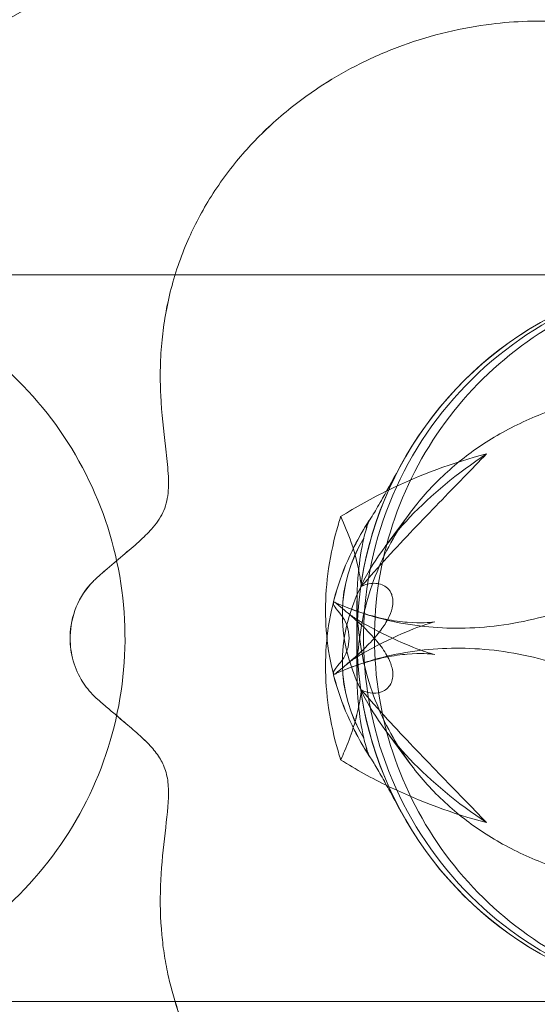
# Model space of a CAD drawing. Units: millimetres. Extents: x -333 to 8440, y -5559 to 4368.
# Drawn here: x 3963 to 3975, y 1547 to 1569 of the extents above; entities that cross this region are included whole.
import ezdxf

# ---------------------------------------------------------------- set-up
doc = ezdxf.new("R2010")
doc.units = ezdxf.units.MM

# ---------------------------------------------------------------- blocks, each defined once
blk = doc.blocks.new('A$C41C27A0B')
at = {"color": 0, "linetype": 'Continuous', "lineweight": 0}
for p, q in [((4665.983, 676.052), (4665.43, 675.305)), ((4664.812, 674.114), (4664.812, 673.289)), ((4664.813, 674.114), (4664.813, 673.289)), ((4664.812, 672.465), (4664.812, 673.289)), ((4664.813, 672.465), (4664.813, 673.289)), ((4665.983, 670.526), (4665.43, 671.274))]:
    blk.add_line(p, q, dxfattribs=at)
for centre, start, end in [((4672.812, 673.289), 89.9991, 270.0009), ((4672.813, 673.289), 89.5196, 270.4804)]:
    blk.add_arc(centre, 8, start, end, dxfattribs=at)
for centre, major_axis, ratio, start_param, end_param in [((4674.446, 674.039), (9.901, 1.869), 0.559617, 2.214595, 2.750435), ((4668.413, 671.86), (-7.481, -2.835), 0.683013, 4.555929, 4.844503), ((4668.413, 671.86), (-7.481, -2.835), 0.683013, 4.844503, 4.997254), ((4668.413, 671.86), (-7.481, -2.835), 0.683013, 4.844503, 4.997254), ((4674.446, 672.54), (9.901, -1.869), 0.559617, 2.93799, 3.53275), ((4674.445, 672.54), (9.901, -1.869), 0.559617, 2.93799, 3.53275), ((4674.446, 674.039), (9.901, 1.869), 0.559617, 2.750435, 3.345195), ((4674.445, 674.039), (9.901, 1.869), 0.559617, 2.750435, 3.345195), ((4674.446, 672.54), (9.901, -1.869), 0.559617, 3.53275, 4.06859), ((4668.413, 674.718), (-7.481, 2.835), 0.683013, 1.285932, 1.438682), ((4668.413, 674.718), (-7.481, 2.835), 0.683013, 1.285932, 1.438682), ((4668.413, 674.718), (-7.481, 2.835), 0.683013, 1.438682, 1.727256)]:
    blk.add_ellipse(centre, major_axis=major_axis, ratio=ratio, start_param=start_param, end_param=end_param, dxfattribs=at)
for points, knots in [([(4649.801, 681.057), (4650.633, 683.084), (4651.782, 684.949), (4654.773, 688.639), (4656.705, 690.396), (4661.055, 693.438), (4663.489, 694.704), (4668.595, 696.606), (4671.268, 697.24), (4676.641, 697.787), (4679.342, 697.702), (4684.47, 696.707), (4686.911, 695.827), (4691.034, 693.299), (4692.771, 691.763), (4695.302, 688.298), (4696.185, 686.463), (4697.057, 683.167), (4697.233, 681.756), (4697.233, 680.36)], [3.456785, 3.456785, 3.456785, 3.456785, 3.752905, 3.752905, 4.103964, 4.103964, 4.467492, 4.467492, 4.831686, 4.831686, 5.195054, 5.195054, 5.543684, 5.543684, 5.844068, 5.844068, 6.100759, 6.100759, 6.283185, 6.283185, 6.283185, 6.283185]), ([(4657.387, 659.518), (4655.377, 660.608), (4653.521, 662.076), (4650.763, 665.459), (4649.768, 667.269), (4648.568, 671.035), (4648.327, 672.969), (4648.495, 676.9), (4648.95, 678.886), (4650.513, 682.887), (4651.711, 684.861), (4654.773, 688.639), (4656.705, 690.396), (4661.055, 693.438), (4663.489, 694.704), (4668.595, 696.606), (4671.268, 697.24), (4674.947, 697.614), (4675.938, 697.666), (4676.927, 697.666)], [2.356194, 2.356194, 2.356194, 2.356194, 2.664402, 2.664402, 2.925048, 2.925048, 3.173018, 3.173018, 3.441218, 3.441218, 3.752905, 3.752905, 4.103964, 4.103964, 4.467492, 4.467492, 4.831686, 4.831686, 4.965645, 4.965645, 4.965645, 4.965645]), ([(4675.854, 684.081), (4675.231, 685.236), (4674.331, 686.352), (4672.265, 688.028), (4671.149, 688.62), (4668.788, 689.439), (4667.558, 689.607), (4665.073, 689.65), (4663.848, 689.467), (4661.552, 688.904), (4660.476, 688.52), (4658.738, 687.761), (4658.058, 687.426), (4657.386, 687.061)], [1.4440995, 1.4440995, 1.4440995, 1.4440995, 1.5941813, 1.5941813, 1.7309272, 1.7309272, 1.8893514, 1.8893514, 2.0799344, 2.0799344, 2.2705175, 2.2705175, 2.3970147, 2.3970147, 2.3970147, 2.3970147]), ([(4675.854, 684.081), (4675.231, 685.236), (4674.332, 686.352), (4672.266, 688.028), (4671.149, 688.62), (4668.788, 689.439), (4667.559, 689.607), (4665.073, 689.65), (4663.848, 689.467), (4661.552, 688.904), (4660.477, 688.52), (4658.738, 687.761), (4658.058, 687.426), (4657.387, 687.061)], [1.4440995, 1.4440995, 1.4440995, 1.4440995, 1.5941813, 1.5941813, 1.7309272, 1.7309272, 1.8893514, 1.8893514, 2.0799344, 2.0799344, 2.2705175, 2.2705175, 2.3970147, 2.3970147, 2.3970147, 2.3970147]), ([(4657.387, 687.061), (4655.377, 685.971), (4653.521, 684.503), (4650.763, 681.12), (4649.768, 679.31), (4648.568, 675.544), (4648.327, 673.61), (4648.495, 669.679), (4648.95, 667.693), (4650.513, 663.692), (4651.711, 661.718), (4654.773, 657.94), (4656.705, 656.183), (4661.055, 653.141), (4663.489, 651.875), (4668.595, 649.973), (4671.268, 649.339), (4676.641, 648.792), (4679.342, 648.877), (4684.47, 649.872), (4686.911, 650.752), (4691.034, 653.279), (4692.771, 654.816), (4694.51, 657.197), (4694.856, 657.733), (4695.17, 658.289)], [2.356194, 2.356194, 2.356194, 2.356194, 2.664402, 2.664402, 2.925048, 2.925048, 3.173018, 3.173018, 3.441218, 3.441218, 3.752905, 3.752905, 4.103964, 4.103964, 4.467492, 4.467492, 4.831686, 4.831686, 5.195054, 5.195054, 5.543684, 5.543684, 5.844068, 5.844068, 5.926456, 5.926456, 5.926456, 5.926456]), ([(4659.079, 674.614), (4659.141, 674.669), (4659.204, 674.723), (4659.398, 674.892), (4659.53, 675.003), (4659.782, 675.216), (4659.901, 675.317), (4660.115, 675.51), (4660.21, 675.603), (4660.39, 675.806), (4660.476, 675.925), (4660.599, 676.185), (4660.636, 676.327), (4660.668, 676.636), (4660.664, 676.804), (4660.637, 677.155), (4660.615, 677.338), (4660.555, 677.848), (4660.51, 678.235), (4660.481, 678.843), (4660.478, 679.05), (4660.488, 679.461), (4660.5, 679.665), (4660.52, 679.861), (4660.555, 680.209), (4660.62, 680.597), (4660.822, 681.373), (4660.96, 681.761), (4661.256, 682.421), (4661.435, 682.757), (4661.856, 683.41), (4662.098, 683.726), (4662.57, 684.26), (4662.842, 684.531), (4663.434, 685.038), (4663.754, 685.274), (4664.318, 685.636), (4664.595, 685.795), (4665.185, 686.089), (4665.496, 686.224), (4666.137, 686.457), (4666.467, 686.556), (4667.126, 686.713), (4667.455, 686.772), (4668.027, 686.842), (4668.294, 686.863), (4668.841, 686.879), (4669.121, 686.874), (4669.679, 686.835), (4669.957, 686.8), (4670.498, 686.705), (4670.76, 686.644), (4671.344, 686.477), (4671.706, 686.345), (4672.399, 686.023), (4672.73, 685.831), (4673.186, 685.514), (4673.366, 685.374), (4673.703, 685.079), (4673.858, 684.922), (4674.066, 684.688), (4674.146, 684.59), (4674.294, 684.394), (4674.361, 684.295), (4674.507, 684.059), (4674.59, 683.901), (4674.716, 683.599), (4674.76, 683.454), (4674.811, 683.211), (4674.824, 683.09), (4674.825, 682.864), (4674.811, 682.758), (4674.763, 682.546), (4674.718, 682.43), (4674.596, 682.211), (4674.519, 682.108), (4674.245, 681.821), (4674.008, 681.657), (4673.673, 681.471), (4673.582, 681.424), (4673.485, 681.377)], [-9.143857, -9.143857, -9.143857, -9.143857, -8.816093, -8.816093, -8.116203, -8.116203, -7.416313, -7.416313, -6.716423, -6.716423, -5.837143, -5.837143, -4.957863, -4.957863, -4.078584, -4.078584, -3.199304, -3.199304, -1.599652, -1.599652, -0.799826, -0.799826, 0, 0, 0, 1.419701, 1.419701, 2.839403, 2.839403, 4.101492, 4.101492, 5.363581, 5.363581, 6.537812, 6.537812, 7.712043, 7.712043, 8.681082, 8.681082, 9.650121, 9.650121, 10.61916, 10.61916, 11.588199, 11.588199, 12.35991, 12.35991, 13.131621, 13.131621, 13.903332, 13.903332, 14.675043, 14.675043, 15.728146, 15.728146, 16.781248, 16.781248, 17.417295, 17.417295, 18.053341, 18.053341, 18.433634, 18.433634, 18.813928, 18.813928, 19.432882, 19.432882, 20.051836, 20.051836, 20.625279, 20.625279, 21.198721, 21.198721, 21.964087, 21.964087, 22.729454, 22.729454, 24.260187, 24.260187, 24.772608, 24.772608, 24.772608, 24.772608]), ([(4659.079, 674.614), (4659.141, 674.669), (4659.203, 674.723), (4659.398, 674.892), (4659.53, 675.003), (4659.781, 675.216), (4659.9, 675.317), (4660.115, 675.51), (4660.21, 675.603), (4660.39, 675.806), (4660.475, 675.925), (4660.599, 676.185), (4660.636, 676.327), (4660.668, 676.636), (4660.664, 676.804), (4660.637, 677.155), (4660.615, 677.338), (4660.555, 677.848), (4660.51, 678.235), (4660.481, 678.843), (4660.478, 679.05), (4660.488, 679.461), (4660.5, 679.665), (4660.52, 679.861), (4660.555, 680.209), (4660.619, 680.597), (4660.822, 681.373), (4660.96, 681.761), (4661.256, 682.421), (4661.435, 682.757), (4661.856, 683.41), (4662.098, 683.726), (4662.57, 684.26), (4662.841, 684.531), (4663.433, 685.038), (4663.754, 685.274), (4664.317, 685.636), (4664.595, 685.795), (4665.184, 686.089), (4665.496, 686.224), (4666.137, 686.457), (4666.467, 686.556), (4667.126, 686.713), (4667.455, 686.772), (4668.027, 686.842), (4668.294, 686.863), (4668.841, 686.879), (4669.121, 686.874), (4669.679, 686.835), (4669.957, 686.8), (4670.497, 686.705), (4670.759, 686.644), (4671.344, 686.477), (4671.706, 686.345), (4672.399, 686.023), (4672.73, 685.831), (4673.185, 685.514), (4673.366, 685.374), (4673.702, 685.079), (4673.858, 684.922), (4674.066, 684.688), (4674.146, 684.59), (4674.294, 684.394), (4674.361, 684.295), (4674.507, 684.059), (4674.59, 683.901), (4674.716, 683.599), (4674.76, 683.454), (4674.81, 683.211), (4674.824, 683.09), (4674.824, 682.864), (4674.811, 682.758), (4674.763, 682.546), (4674.718, 682.43), (4674.596, 682.211), (4674.518, 682.108), (4674.245, 681.821), (4674.007, 681.657), (4673.673, 681.471), (4673.582, 681.424), (4673.485, 681.377)], [-9.143857, -9.143857, -9.143857, -9.143857, -8.816093, -8.816093, -8.116203, -8.116203, -7.416313, -7.416313, -6.716423, -6.716423, -5.837143, -5.837143, -4.957863, -4.957863, -4.078584, -4.078584, -3.199304, -3.199304, -1.599652, -1.599652, -0.799826, -0.799826, 0, 0, 0, 1.419701, 1.419701, 2.839403, 2.839403, 4.101492, 4.101492, 5.363581, 5.363581, 6.537812, 6.537812, 7.712043, 7.712043, 8.681082, 8.681082, 9.650121, 9.650121, 10.61916, 10.61916, 11.588199, 11.588199, 12.35991, 12.35991, 13.131621, 13.131621, 13.903332, 13.903332, 14.675043, 14.675043, 15.728146, 15.728146, 16.781248, 16.781248, 17.417295, 17.417295, 18.053341, 18.053341, 18.433634, 18.433634, 18.813928, 18.813928, 19.432882, 19.432882, 20.051836, 20.051836, 20.625279, 20.625279, 21.198721, 21.198721, 21.964087, 21.964087, 22.729454, 22.729454, 24.260187, 24.260187, 24.772608, 24.772608, 24.772608, 24.772608]), ([(4664.834, 673.875), (4664.944, 673.836), (4665.056, 673.8), (4665.436, 673.69), (4665.71, 673.63), (4666.256, 673.546), (4666.529, 673.521), (4667.055, 673.504), (4667.332, 673.511), (4667.9, 673.559), (4668.191, 673.601), (4668.77, 673.72), (4669.059, 673.797), (4669.62, 673.979), (4669.893, 674.085), (4670.494, 674.353), (4670.864, 674.547), (4671.577, 674.991), (4671.919, 675.24), (4672.518, 675.734), (4672.831, 676.026), (4673.414, 676.65), (4673.683, 676.982), (4674.093, 677.555), (4674.273, 677.832), (4674.604, 678.413), (4674.756, 678.717), (4675.023, 679.333), (4675.138, 679.647), (4675.327, 680.266), (4675.401, 680.572), (4675.508, 681.146), (4675.546, 681.44), (4675.589, 682.035), (4675.593, 682.337), (4675.562, 682.931), (4675.529, 683.224), (4675.427, 683.787), (4675.359, 684.056), (4675.28, 684.307)], [6.254285, 6.254285, 6.254285, 6.254285, 6.621862, 6.621862, 7.489301, 7.489301, 8.35674, 8.35674, 9.221934, 9.221934, 10.087128, 10.087128, 10.952322, 10.952322, 11.817516, 11.817516, 12.980873, 12.980873, 14.14423, 14.14423, 15.314693, 15.314693, 16.485157, 16.485157, 17.442541, 17.442541, 18.399926, 18.399926, 19.35731, 19.35731, 20.314695, 20.314695, 21.233584, 21.233584, 22.152473, 22.152473, 23.071362, 23.071362, 23.990251, 23.990251, 23.990251, 23.990251]), ([(4651.711, 665.289), (4652.074, 665.289), (4652.44, 665.314), (4653.156, 665.413), (4653.508, 665.486), (4654.666, 665.808), (4655.452, 666.169), (4656.855, 667.107), (4657.489, 667.696), (4658.529, 669.027), (4658.947, 669.785), (4659.519, 671.375), (4659.679, 672.225), (4659.725, 673.914), (4659.612, 674.772), (4659.129, 676.389), (4658.754, 677.169), (4657.79, 678.554), (4657.19, 679.177), (4655.837, 680.194), (4655.066, 680.6), (4653.858, 681.007), (4653.442, 681.111), (4652.59, 681.253), (4652.148, 681.289), (4651.711, 681.289)], [0, 0, 0, 0, 1.093384, 1.093384, 2.166772, 2.166772, 4.698298, 4.698298, 7.230868, 7.230868, 9.764531, 9.764531, 12.298273, 12.298273, 14.83099, 14.83099, 17.362611, 17.362611, 19.893472, 19.893472, 22.441267, 22.441267, 23.718429, 23.718429, 25.03464, 25.03464, 25.03464, 25.03464]), ([(4655.016, 681.289), (4656.722, 681.289), (4658.319, 681.289), (4661.299, 681.289), (4662.683, 681.289), (4665.199, 681.289), (4666.334, 681.289), (4668.347, 681.289), (4669.227, 681.289), (4670.726, 681.289), (4671.345, 681.289), (4672.319, 681.289), (4672.674, 681.289), (4673.007, 681.289), (4673.084, 681.289), (4673.151, 681.289), (4673.164, 681.289), (4673.171, 681.289), (4673.172, 681.289), (4673.172, 681.289), (4673.173, 681.289), (4673.173, 681.289), (4673.173, 681.289), (4673.173, 681.289), (4673.173, 681.289), (4673.173, 681.289)], [0, 0, 0, 0, 10.00753, 10.00753, 20.167673, 20.167673, 30.327659, 30.327659, 40.487645, 40.487645, 50.647632, 50.647632, 60.807618, 60.807618, 65.884655, 65.884655, 68.42379, 68.42379, 68.899855, 68.899855, 69.256904, 69.256904, 69.258997, 69.258997, 69.259485, 69.259485, 69.259485, 69.259485]), ([(4672.88, 665.29), (4672.569, 665.292), (4672.258, 665.313), (4670.917, 665.482), (4669.921, 665.812), (4668.11, 666.836), (4667.314, 667.52), (4666.026, 669.157), (4665.548, 670.093), (4664.977, 672.098), (4664.889, 673.147), (4665.122, 675.219), (4665.44, 676.223), (4666.442, 678.051), (4667.116, 678.858), (4668.735, 680.168), (4669.664, 680.657), (4671.383, 681.171), (4672.13, 681.283), (4672.88, 681.289)], [11.55871, 11.55871, 11.55871, 11.55871, 12.494669, 12.494669, 15.613746, 15.613746, 18.735051, 18.735051, 21.86015, 21.86015, 24.988269, 24.988269, 28.116603, 28.116603, 31.242175, 31.242175, 34.363884, 34.363884, 36.622922, 36.622922, 36.622922, 36.622922]), ([(4673.173, 681.289), (4672.854, 681.289), (4672.533, 681.27), (4671.904, 681.194), (4671.593, 681.137), (4670.468, 680.863), (4669.671, 680.527), (4668.24, 679.633), (4667.588, 679.064), (4666.507, 677.764), (4666.066, 677.019), (4665.445, 675.446), (4665.259, 674.599), (4665.161, 672.912), (4665.248, 672.05), (4665.68, 670.418), (4666.031, 669.628), (4666.95, 668.214), (4667.529, 667.574), (4668.846, 666.515), (4669.602, 666.085), (4670.792, 665.642), (4671.202, 665.526), (4672.128, 665.341), (4672.654, 665.289), (4673.173, 665.289)], [0, 0, 0, 0, 0.957994, 0.957994, 1.902344, 1.902344, 4.432046, 4.432046, 6.965351, 6.965351, 9.501257, 9.501257, 12.037551, 12.037551, 14.571841, 14.571841, 17.102683, 17.102683, 19.629854, 19.629854, 22.172367, 22.172367, 23.441069, 23.441069, 25.004955, 25.004955, 25.004955, 25.004955]), ([(4664.825, 672.853), (4664.825, 672.861), (4664.826, 672.87), (4664.843, 673.136), (4664.877, 673.402), (4664.983, 673.935), (4665.055, 674.202), (4665.234, 674.721), (4665.342, 674.973), (4665.585, 675.451), (4665.721, 675.677), (4666.054, 676.162), (4666.288, 676.448), (4666.68, 676.844), (4666.817, 676.971), (4667.097, 677.208), (4667.239, 677.318), (4667.521, 677.519), (4667.673, 677.619), (4667.995, 677.811), (4668.164, 677.902), (4668.512, 678.073), (4668.691, 678.151), (4669.048, 678.292), (4669.227, 678.354), (4669.401, 678.407)], [15.716775, 15.716775, 15.716775, 15.716775, 15.746109, 15.746109, 16.636656, 16.636656, 17.527203, 17.527203, 18.41775, 18.41775, 19.308297, 19.308297, 20.495567, 20.495567, 21.089202, 21.089202, 21.682837, 21.682837, 22.277556, 22.277556, 22.872275, 22.872275, 23.466994, 23.466994, 24.061713, 24.061713, 24.061713, 24.061713]), ([(4664.906, 674.429), (4665.095, 674.645), (4665.287, 674.859), (4665.861, 675.484), (4666.245, 675.886), (4666.984, 676.649), (4667.339, 677.011), (4667.666, 677.349)], [6.901367, 6.901367, 6.901367, 6.901367, 7.733566, 7.733566, 9.376602, 9.376602, 11.019638, 11.019638, 11.019638, 11.019638]), ([(4665.788, 677.118), (4665.64, 676.846), (4665.498, 676.589), (4665.299, 676.236), (4665.23, 676.115), (4665.133, 675.956), (4665.099, 675.904), (4665.069, 675.865)], [45.85231, 45.85231, 45.85231, 45.85231, 47.756001, 47.756001, 48.97565, 48.97565, 49.78357, 49.78357, 49.78357, 49.78357]), ([(4665.788, 677.118), (4665.64, 676.846), (4665.498, 676.589), (4665.299, 676.236), (4665.23, 676.115), (4665.133, 675.956), (4665.099, 675.904), (4665.07, 675.865)], [45.85231, 45.85231, 45.85231, 45.85231, 47.756001, 47.756001, 48.97565, 48.97565, 49.78357, 49.78357, 49.78357, 49.78357]), ([(4664.452, 675.967), (4664.435, 675.912), (4664.418, 675.856), (4664.306, 675.472), (4664.235, 675.144), (4664.141, 674.507), (4664.119, 674.197), (4664.119, 673.905), (4664.119, 673.613), (4664.141, 673.311), (4664.235, 672.709), (4664.306, 672.409), (4664.497, 671.824), (4664.616, 671.539), (4664.851, 671.076), (4664.957, 670.89), (4665.069, 670.713)], [-2.689701, -2.689701, -2.689701, -2.689701, -2.479862, -2.479862, -1.239931, -1.239931, 0, 0, 0, 1.239931, 1.239931, 2.479862, 2.479862, 3.719793, 3.719793, 4.607385, 4.607385, 4.607385, 4.607385]), ([(4664.453, 675.967), (4664.435, 675.912), (4664.418, 675.856), (4664.307, 675.472), (4664.235, 675.144), (4664.141, 674.507), (4664.12, 674.197), (4664.12, 673.905), (4664.12, 673.613), (4664.141, 673.311), (4664.235, 672.709), (4664.307, 672.409), (4664.498, 671.824), (4664.617, 671.539), (4664.851, 671.076), (4664.958, 670.89), (4665.07, 670.713)], [-2.689701, -2.689701, -2.689701, -2.689701, -2.479862, -2.479862, -1.239931, -1.239931, 0, 0, 0, 1.239931, 1.239931, 2.479862, 2.479862, 3.719793, 3.719793, 4.607385, 4.607385, 4.607385, 4.607385]), ([(4664.901, 674.473), (4664.894, 674.528), (4664.887, 674.582), (4664.841, 674.865), (4664.777, 675.128), (4664.619, 675.588), (4664.54, 675.781), (4664.452, 675.967)], [54.807839, 54.807839, 54.807839, 54.807839, 55.084734, 55.084734, 56.268246, 56.268246, 57.088549, 57.088549, 57.088549, 57.088549]), ([(4664.901, 674.473), (4664.894, 674.528), (4664.887, 674.582), (4664.841, 674.865), (4664.778, 675.128), (4664.619, 675.588), (4664.541, 675.781), (4664.453, 675.967)], [54.807839, 54.807839, 54.807839, 54.807839, 55.084734, 55.084734, 56.268246, 56.268246, 57.088549, 57.088549, 57.088549, 57.088549]), ([(4664.77, 675.342), (4664.789, 675.379), (4664.808, 675.416), (4664.849, 675.491), (4664.87, 675.53), (4664.915, 675.608), (4664.938, 675.647), (4664.986, 675.727), (4665.011, 675.768), (4665.063, 675.85), (4665.09, 675.892), (4665.118, 675.934)], [3.5358459, 3.5358459, 3.5358459, 3.5358459, 3.5580367, 3.5580367, 3.5802276, 3.5802276, 3.6024185, 3.6024185, 3.6246094, 3.6246094, 3.6468002, 3.6468002, 3.6468002, 3.6468002]), ([(4664.77, 675.342), (4664.788, 675.379), (4664.808, 675.416), (4664.849, 675.491), (4664.87, 675.53), (4664.915, 675.608), (4664.938, 675.647), (4664.986, 675.727), (4665.011, 675.768), (4665.063, 675.85), (4665.09, 675.892), (4665.117, 675.934)], [3.5358459, 3.5358459, 3.5358459, 3.5358459, 3.5580367, 3.5580367, 3.5802276, 3.5802276, 3.6024185, 3.6024185, 3.6246094, 3.6246094, 3.6468002, 3.6468002, 3.6468002, 3.6468002]), ([(4665.069, 675.865), (4664.957, 675.689), (4664.851, 675.503), (4664.616, 675.039), (4664.497, 674.755), (4664.306, 674.17), (4664.235, 673.869), (4664.141, 673.267), (4664.119, 672.966), (4664.119, 672.674), (4664.119, 672.382), (4664.141, 672.072), (4664.235, 671.435), (4664.306, 671.107), (4664.418, 670.723), (4664.435, 670.667), (4664.452, 670.611)], [-4.607385, -4.607385, -4.607385, -4.607385, -3.719793, -3.719793, -2.479862, -2.479862, -1.239931, -1.239931, 0, 0, 0, 1.239931, 1.239931, 2.479862, 2.479862, 2.689701, 2.689701, 2.689701, 2.689701]), ([(4665.07, 675.865), (4664.958, 675.689), (4664.851, 675.503), (4664.617, 675.039), (4664.498, 674.755), (4664.307, 674.17), (4664.235, 673.869), (4664.141, 673.267), (4664.12, 672.966), (4664.12, 672.674), (4664.12, 672.382), (4664.141, 672.072), (4664.235, 671.435), (4664.307, 671.107), (4664.418, 670.723), (4664.435, 670.667), (4664.453, 670.611)], [-4.607385, -4.607385, -4.607385, -4.607385, -3.719793, -3.719793, -2.479862, -2.479862, -1.239931, -1.239931, 0, 0, 0, 1.239931, 1.239931, 2.479862, 2.479862, 2.689701, 2.689701, 2.689701, 2.689701]), ([(4664.96, 675.49), (4664.908, 675.248), (4664.868, 674.993), (4664.809, 674.39), (4664.805, 674.042), (4664.825, 673.726)], [13.84452, 13.84452, 13.84452, 13.84452, 14.631507, 14.631507, 15.716775, 15.716775, 15.716775, 15.716775]), ([(4664.96, 675.49), (4664.908, 675.248), (4664.868, 674.993), (4664.809, 674.39), (4664.805, 674.042), (4664.824, 673.726)], [13.84452, 13.84452, 13.84452, 13.84452, 14.631507, 14.631507, 15.716775, 15.716775, 15.716775, 15.716775]), ([(4659.079, 671.965), (4659.048, 671.993), (4659.019, 672.021), (4658.888, 672.156), (4658.803, 672.272), (4658.657, 672.523), (4658.591, 672.684), (4658.508, 673.017), (4658.492, 673.187), (4658.503, 673.547), (4658.545, 673.769), (4658.717, 674.186), (4658.845, 674.382), (4659.026, 674.564), (4659.052, 674.589), (4659.079, 674.614)], [4.716909, 4.716909, 4.716909, 4.716909, 4.874556, 4.874556, 5.439281, 5.439281, 6.148226, 6.148226, 6.857171, 6.857171, 7.787529, 7.787529, 8.717887, 8.717887, 8.862108, 8.862108, 8.862108, 8.862108]), ([(4659.079, 671.965), (4659.049, 671.993), (4659.019, 672.021), (4658.888, 672.156), (4658.803, 672.272), (4658.657, 672.523), (4658.591, 672.684), (4658.509, 673.017), (4658.493, 673.187), (4658.503, 673.547), (4658.546, 673.769), (4658.717, 674.186), (4658.846, 674.382), (4659.026, 674.564), (4659.052, 674.589), (4659.079, 674.614)], [4.716909, 4.716909, 4.716909, 4.716909, 4.874556, 4.874556, 5.439281, 5.439281, 6.148226, 6.148226, 6.857171, 6.857171, 7.787529, 7.787529, 8.717887, 8.717887, 8.862108, 8.862108, 8.862108, 8.862108]), ([(4664.821, 672.919), (4664.92, 673.009), (4665.019, 673.104), (4665.208, 673.303), (4665.295, 673.408), (4665.425, 673.589), (4665.482, 673.682), (4665.561, 673.855), (4665.584, 673.934), (4665.599, 674.031), (4665.602, 674.064), (4665.602, 674.125), (4665.599, 674.154), (4665.592, 674.196), (4665.587, 674.216), (4665.574, 674.258), (4665.563, 674.284), (4665.536, 674.331), (4665.521, 674.352), (4665.445, 674.437), (4665.357, 674.48), (4665.164, 674.507), (4665.061, 674.491), (4664.948, 674.448), (4664.927, 674.439), (4664.906, 674.429)], [-27.781127, -27.781127, -27.781127, -27.781127, -27.340966, -27.340966, -26.834527, -26.834527, -26.340125, -26.340125, -25.845722, -25.845722, -25.612581, -25.612581, -25.379441, -25.379441, -25.212914, -25.212914, -24.947205, -24.947205, -24.681496, -24.681496, -23.649827, -23.649827, -22.618158, -22.618158, -22.38138, -22.38138, -22.38138, -22.38138]), ([(4664.326, 674.079), (4664.324, 674.079), (4664.323, 674.079), (4664.294, 674.085), (4664.284, 674.067), (4664.31, 673.997), (4664.344, 673.947), (4664.406, 673.87), (4664.426, 673.846), (4664.446, 673.822)], [69.033093, 69.033093, 69.033093, 69.033093, 69.075692, 69.075692, 70.035073, 70.035073, 70.994455, 70.994455, 71.410383, 71.410383, 71.410383, 71.410383]), ([(4664.326, 674.079), (4664.349, 674.068), (4664.372, 674.058), (4664.538, 673.985), (4664.684, 673.927), (4664.834, 673.875)], [5.6718629, 5.6718629, 5.6718629, 5.6718629, 5.7544225, 5.7544225, 6.2542851, 6.2542851, 6.2542851, 6.2542851]), ([(4664.821, 673.66), (4664.715, 673.756), (4664.603, 673.852), (4664.443, 673.984), (4664.383, 674.032), (4664.326, 674.079)], [2.571393, 2.571393, 2.571393, 2.571393, 3.0162523, 3.0162523, 3.2274268, 3.2274268, 3.2274268, 3.2274268]), ([(4664.628, 673.951), (4664.642, 673.946), (4664.656, 673.94), (4664.684, 673.93), (4664.697, 673.924), (4664.725, 673.914), (4664.739, 673.909), (4664.766, 673.899), (4664.78, 673.894), (4664.807, 673.885), (4664.821, 673.88), (4664.834, 673.875)], [1.71433067, 1.71433067, 1.71433067, 1.71433067, 1.71796488, 1.71796488, 1.72159909, 1.72159909, 1.72523331, 1.72523331, 1.72886752, 1.72886752, 1.73250173, 1.73250173, 1.73250173, 1.73250173]), ([(4664.446, 673.822), (4664.446, 673.822), (4664.446, 673.822), (4664.518, 673.737), (4664.564, 673.651), (4664.624, 673.472), (4664.637, 673.38), (4664.638, 673.2), (4664.624, 673.112), (4664.581, 672.976), (4664.553, 672.912), (4664.5, 672.826), (4664.476, 672.792), (4664.446, 672.757)], [19.477582, 19.477582, 19.477582, 19.477582, 19.478367, 19.478367, 20.940661, 20.940661, 22.402956, 22.402956, 23.86525, 23.86525, 24.830531, 24.830531, 25.43981, 25.43981, 25.43981, 25.43981]), ([(4664.823, 673.695), (4664.802, 673.708), (4664.782, 673.721), (4664.744, 673.747), (4664.725, 673.759), (4664.691, 673.784), (4664.675, 673.796), (4664.644, 673.819), (4664.629, 673.831), (4664.601, 673.852), (4664.588, 673.863), (4664.576, 673.873)], [2.4153058, 2.4153058, 2.4153058, 2.4153058, 2.4369561, 2.4369561, 2.4586063, 2.4586063, 2.4802566, 2.4802566, 2.5019068, 2.5019068, 2.5235571, 2.5235571, 2.5235571, 2.5235571]), ([(4664.825, 673.726), (4664.825, 673.717), (4664.826, 673.709), (4664.843, 673.443), (4664.877, 673.177), (4664.983, 672.644), (4665.055, 672.377), (4665.234, 671.858), (4665.342, 671.606), (4665.585, 671.128), (4665.721, 670.902), (4666.054, 670.417), (4666.288, 670.13), (4666.68, 669.734), (4666.817, 669.608), (4667.097, 669.371), (4667.239, 669.261), (4667.521, 669.06), (4667.673, 668.96), (4667.995, 668.768), (4668.164, 668.676), (4668.512, 668.506), (4668.691, 668.428), (4669.048, 668.287), (4669.227, 668.225), (4669.401, 668.172)], [15.716775, 15.716775, 15.716775, 15.716775, 15.746109, 15.746109, 16.636656, 16.636656, 17.527203, 17.527203, 18.41775, 18.41775, 19.308297, 19.308297, 20.495567, 20.495567, 21.089202, 21.089202, 21.682837, 21.682837, 22.277556, 22.277556, 22.872275, 22.872275, 23.466994, 23.466994, 24.061713, 24.061713, 24.061713, 24.061713]), ([(4664.834, 673.875), (4665.274, 673.725), (4665.645, 673.664), (4666.231, 673.615), (4666.416, 673.635), (4666.567, 673.654), (4666.535, 673.655), (4666.314, 673.59), (4666.127, 673.526), (4665.644, 673.32), (4665.349, 673.178), (4665.017, 672.998)], [1.7325017, 1.7325017, 1.7325017, 1.7325017, 1.8508675, 1.8508675, 1.9874043, 1.9874043, 2.1239411, 2.1239411, 2.2604779, 2.2604779, 2.3970147, 2.3970147, 2.3970147, 2.3970147]), ([(4664.906, 672.15), (4664.913, 672.147), (4664.921, 672.143), (4665.007, 672.104), (4665.088, 672.085), (4665.246, 672.076), (4665.337, 672.092), (4665.492, 672.181), (4665.553, 672.254), (4665.582, 672.347), (4665.594, 672.383), (4665.601, 672.428), (4665.603, 672.527), (4665.596, 672.582), (4665.564, 672.714), (4665.528, 672.808), (4665.413, 673.011), (4665.335, 673.121), (4665.158, 673.333), (4665.042, 673.454), (4664.882, 673.605), (4664.852, 673.632), (4664.821, 673.66)], [-2.820251, -2.820251, -2.820251, -2.820251, -2.741081, -2.741081, -1.92599, -1.92599, -0.962995, -0.962995, 0, 0, 0, 0.381654, 0.381654, 0.763308, 0.763308, 1.317337, 1.317337, 1.871365, 1.871365, 2.443809, 2.443809, 2.571393, 2.571393, 2.571393, 2.571393]), ([(4665.017, 673.581), (4664.976, 673.603), (4664.938, 673.625), (4664.874, 673.663), (4664.848, 673.679), (4664.823, 673.695)], [2.35619449, 2.35619449, 2.35619449, 2.35619449, 2.38966701, 2.38966701, 2.41530579, 2.41530579, 2.41530579, 2.41530579]), ([(4664.834, 672.703), (4665.274, 672.854), (4665.645, 672.915), (4666.231, 672.964), (4666.416, 672.944), (4666.567, 672.925), (4666.535, 672.924), (4666.314, 672.989), (4666.127, 673.053), (4665.644, 673.259), (4665.349, 673.401), (4665.017, 673.581)], [4.8740944, 4.8740944, 4.8740944, 4.8740944, 4.9924601, 4.9924601, 5.128997, 5.128997, 5.2655338, 5.2655338, 5.4020706, 5.4020706, 5.5386074, 5.5386074, 5.5386074, 5.5386074]), ([(4664.834, 672.704), (4664.944, 672.743), (4665.056, 672.779), (4665.436, 672.889), (4665.71, 672.949), (4666.256, 673.033), (4666.529, 673.057), (4667.055, 673.074), (4667.332, 673.068), (4667.9, 673.02), (4668.191, 672.978), (4668.77, 672.859), (4669.059, 672.782), (4669.62, 672.6), (4669.893, 672.494), (4670.494, 672.226), (4670.864, 672.032), (4671.577, 671.588), (4671.919, 671.339), (4672.518, 670.845), (4672.831, 670.553), (4673.414, 669.929), (4673.683, 669.597), (4674.093, 669.024), (4674.273, 668.746), (4674.604, 668.166), (4674.756, 667.862), (4675.023, 667.246), (4675.138, 666.932), (4675.327, 666.313), (4675.401, 666.007), (4675.508, 665.433), (4675.546, 665.139), (4675.589, 664.544), (4675.593, 664.242), (4675.562, 663.648), (4675.529, 663.355), (4675.427, 662.792), (4675.359, 662.523), (4675.28, 662.271)], [6.254285, 6.254285, 6.254285, 6.254285, 6.621862, 6.621862, 7.489301, 7.489301, 8.35674, 8.35674, 9.221934, 9.221934, 10.087128, 10.087128, 10.952322, 10.952322, 11.817516, 11.817516, 12.980873, 12.980873, 14.14423, 14.14423, 15.314693, 15.314693, 16.485157, 16.485157, 17.442541, 17.442541, 18.399926, 18.399926, 19.35731, 19.35731, 20.314695, 20.314695, 21.233584, 21.233584, 22.152473, 22.152473, 23.071362, 23.071362, 23.990251, 23.990251, 23.990251, 23.990251]), ([(4664.326, 672.5), (4664.371, 672.537), (4664.416, 672.573), (4664.51, 672.65), (4664.566, 672.697), (4664.676, 672.79), (4664.729, 672.837), (4664.792, 672.892), (4664.806, 672.905), (4664.821, 672.919)], [-28.44361, -28.44361, -28.44361, -28.44361, -28.269452, -28.269452, -28.0584283, -28.0584283, -27.8474045, -27.8474045, -27.7811273, -27.7811273, -27.7811273, -27.7811273]), ([(4664.823, 672.884), (4664.802, 672.871), (4664.782, 672.858), (4664.744, 672.832), (4664.725, 672.82), (4664.691, 672.795), (4664.675, 672.783), (4664.644, 672.76), (4664.629, 672.748), (4664.601, 672.726), (4664.588, 672.716), (4664.576, 672.706)], [2.4153058, 2.4153058, 2.4153058, 2.4153058, 2.4369561, 2.4369561, 2.4586063, 2.4586063, 2.4802566, 2.4802566, 2.5019068, 2.5019068, 2.5235571, 2.5235571, 2.5235571, 2.5235571]), ([(4665.017, 672.998), (4664.976, 672.976), (4664.938, 672.954), (4664.874, 672.916), (4664.848, 672.9), (4664.823, 672.884)], [2.35619449, 2.35619449, 2.35619449, 2.35619449, 2.38966701, 2.38966701, 2.41530579, 2.41530579, 2.41530579, 2.41530579]), ([(4664.446, 672.757), (4664.409, 672.712), (4664.372, 672.669), (4664.322, 672.598), (4664.305, 672.569), (4664.289, 672.524), (4664.289, 672.509), (4664.304, 672.498), (4664.314, 672.497), (4664.326, 672.5)], [46.931309, 46.931309, 46.931309, 46.931309, 47.68628, 47.68628, 48.313661, 48.313661, 48.941042, 48.941042, 49.336258, 49.336258, 49.336258, 49.336258]), ([(4664.326, 672.5), (4664.349, 672.511), (4664.372, 672.521), (4664.538, 672.594), (4664.684, 672.652), (4664.834, 672.704)], [5.6718629, 5.6718629, 5.6718629, 5.6718629, 5.7544225, 5.7544225, 6.2542851, 6.2542851, 6.2542851, 6.2542851]), ([(4664.628, 672.628), (4664.642, 672.633), (4664.656, 672.639), (4664.684, 672.649), (4664.697, 672.654), (4664.725, 672.665), (4664.739, 672.67), (4664.766, 672.68), (4664.78, 672.685), (4664.807, 672.694), (4664.821, 672.699), (4664.834, 672.703)], [4.85592332, 4.85592332, 4.85592332, 4.85592332, 4.85955754, 4.85955754, 4.86319175, 4.86319175, 4.86682596, 4.86682596, 4.87046017, 4.87046017, 4.87409439, 4.87409439, 4.87409439, 4.87409439]), ([(4664.96, 671.089), (4664.908, 671.331), (4664.868, 671.586), (4664.809, 672.189), (4664.805, 672.537), (4664.825, 672.853)], [13.84452, 13.84452, 13.84452, 13.84452, 14.631507, 14.631507, 15.716775, 15.716775, 15.716775, 15.716775]), ([(4664.96, 671.089), (4664.908, 671.331), (4664.868, 671.586), (4664.809, 672.189), (4664.805, 672.537), (4664.824, 672.853)], [13.84452, 13.84452, 13.84452, 13.84452, 14.631507, 14.631507, 15.716775, 15.716775, 15.716775, 15.716775]), ([(4664.452, 670.611), (4664.483, 670.676), (4664.512, 670.74), (4664.612, 670.974), (4664.672, 671.138), (4664.766, 671.431), (4664.804, 671.575), (4664.864, 671.849), (4664.886, 671.979), (4664.901, 672.106)], [61.255753, 61.255753, 61.255753, 61.255753, 61.531542, 61.531542, 62.270664, 62.270664, 62.943145, 62.943145, 63.55472, 63.55472, 63.55472, 63.55472]), ([(4664.453, 670.611), (4664.483, 670.676), (4664.512, 670.74), (4664.612, 670.974), (4664.672, 671.138), (4664.766, 671.431), (4664.805, 671.575), (4664.864, 671.849), (4664.886, 671.979), (4664.901, 672.106)], [61.255753, 61.255753, 61.255753, 61.255753, 61.531542, 61.531542, 62.270664, 62.270664, 62.943145, 62.943145, 63.55472, 63.55472, 63.55472, 63.55472]), ([(4664.901, 672.106), (4664.902, 672.118), (4664.904, 672.131), (4664.905, 672.146), (4664.906, 672.148), (4664.906, 672.15)], [63.55471989, 63.55471989, 63.55471989, 63.55471989, 63.61562611, 63.61562611, 63.62699094, 63.62699094, 63.62699094, 63.62699094]), ([(4664.906, 672.15), (4665.095, 671.934), (4665.287, 671.72), (4665.861, 671.095), (4666.245, 670.693), (4666.984, 669.93), (4667.339, 669.568), (4667.666, 669.229)], [6.901367, 6.901367, 6.901367, 6.901367, 7.733566, 7.733566, 9.376602, 9.376602, 11.019638, 11.019638, 11.019638, 11.019638]), ([(4673.485, 665.202), (4673.705, 665.095), (4673.9, 664.984), (4674.226, 664.76), (4674.384, 664.626), (4674.633, 664.323), (4674.725, 664.153), (4674.787, 663.932), (4674.798, 663.882), (4674.815, 663.779), (4674.82, 663.726), (4674.829, 663.552), (4674.819, 663.406), (4674.753, 663.092), (4674.696, 662.923), (4674.624, 662.762), (4674.583, 662.669), (4674.532, 662.569), (4674.413, 662.364), (4674.345, 662.259), (4674.117, 661.943), (4673.935, 661.734), (4673.545, 661.352), (4673.301, 661.147), (4672.774, 660.777), (4672.492, 660.612), (4672.004, 660.367), (4671.753, 660.258), (4671.24, 660.071), (4670.978, 659.993), (4670.442, 659.861), (4670.114, 659.8), (4669.454, 659.722), (4669.122, 659.704), (4668.601, 659.704), (4668.372, 659.713), (4667.906, 659.75), (4667.669, 659.778), (4667.199, 659.855), (4666.967, 659.902), (4666.517, 660.013), (4666.3, 660.075), (4665.864, 660.218), (4665.614, 660.311), (4665.126, 660.519), (4664.889, 660.633), (4664.47, 660.856), (4664.258, 660.98), (4663.841, 661.249), (4663.636, 661.395), (4663.244, 661.7), (4663.057, 661.86), (4662.708, 662.185), (4662.547, 662.35), (4662.186, 662.749), (4661.981, 663.006), (4661.605, 663.546), (4661.434, 663.829), (4661.138, 664.405), (4661.012, 664.698), (4660.805, 665.276), (4660.724, 665.561), (4660.63, 665.978), (4660.599, 666.138), (4660.549, 666.455), (4660.53, 666.613), (4660.482, 667.112), (4660.474, 667.477), (4660.5, 668.194), (4660.534, 668.546), (4660.61, 669.205), (4660.652, 669.512), (4660.666, 669.918), (4660.661, 670.044), (4660.627, 670.28), (4660.597, 670.389), (4660.513, 670.579), (4660.46, 670.671), (4660.327, 670.848), (4660.248, 670.935), (4660.088, 671.094), (4659.99, 671.183), (4659.78, 671.365), (4659.668, 671.459), (4659.496, 671.604), (4659.423, 671.667), (4659.272, 671.796), (4659.196, 671.862), (4659.11, 671.938), (4659.095, 671.951), (4659.079, 671.965)], [-5.412468, -5.412468, -5.412468, -5.412468, -4.289591, -4.289591, -3.139666, -3.139666, -1.989742, -1.989742, -1.704084, -1.704084, -1.418425, -1.418425, -0.709213, -0.709213, 0, 0, 0, 0.411403, 0.411403, 0.822805, 0.822805, 1.64561, 1.64561, 2.543705, 2.543705, 3.441801, 3.441801, 4.189447, 4.189447, 4.937094, 4.937094, 5.847457, 5.847457, 6.75782, 6.75782, 7.416687, 7.416687, 8.075554, 8.075554, 8.734421, 8.734421, 9.393287, 9.393287, 10.142948, 10.142948, 10.892609, 10.892609, 11.635436, 11.635436, 12.378263, 12.378263, 13.12109, 13.12109, 13.863916, 13.863916, 14.953756, 14.953756, 16.043596, 16.043596, 17.133435, 17.133435, 18.223275, 18.223275, 18.806548, 18.806548, 19.389822, 19.389822, 20.843995, 20.843995, 22.298169, 22.298169, 23.752343, 23.752343, 24.479429, 24.479429, 25.206516, 25.206516, 25.824899, 25.824899, 26.443282, 26.443282, 27.072617, 27.072617, 27.701951, 27.701951, 28.092141, 28.092141, 28.48233, 28.48233, 28.567422, 28.567422, 28.567422, 28.567422]), ([(4673.485, 665.202), (4673.705, 665.095), (4673.9, 664.984), (4674.226, 664.76), (4674.384, 664.626), (4674.633, 664.323), (4674.724, 664.153), (4674.787, 663.932), (4674.798, 663.882), (4674.815, 663.779), (4674.82, 663.726), (4674.829, 663.552), (4674.819, 663.406), (4674.753, 663.092), (4674.696, 662.923), (4674.624, 662.762), (4674.582, 662.669), (4674.532, 662.569), (4674.413, 662.364), (4674.344, 662.259), (4674.117, 661.943), (4673.934, 661.734), (4673.545, 661.352), (4673.301, 661.147), (4672.774, 660.777), (4672.492, 660.612), (4672.003, 660.367), (4671.753, 660.258), (4671.24, 660.071), (4670.978, 659.993), (4670.442, 659.861), (4670.114, 659.8), (4669.454, 659.722), (4669.122, 659.704), (4668.6, 659.704), (4668.371, 659.713), (4667.905, 659.75), (4667.668, 659.778), (4667.199, 659.855), (4666.967, 659.902), (4666.517, 660.013), (4666.3, 660.075), (4665.864, 660.218), (4665.613, 660.311), (4665.126, 660.519), (4664.888, 660.633), (4664.47, 660.856), (4664.258, 660.98), (4663.841, 661.249), (4663.636, 661.395), (4663.244, 661.7), (4663.057, 661.86), (4662.708, 662.185), (4662.546, 662.35), (4662.186, 662.749), (4661.98, 663.006), (4661.604, 663.546), (4661.434, 663.829), (4661.137, 664.405), (4661.011, 664.698), (4660.804, 665.276), (4660.724, 665.561), (4660.63, 665.978), (4660.599, 666.138), (4660.549, 666.455), (4660.53, 666.613), (4660.482, 667.112), (4660.474, 667.477), (4660.499, 668.194), (4660.534, 668.546), (4660.61, 669.205), (4660.652, 669.512), (4660.665, 669.918), (4660.661, 670.044), (4660.627, 670.28), (4660.597, 670.389), (4660.513, 670.579), (4660.46, 670.671), (4660.327, 670.848), (4660.248, 670.935), (4660.087, 671.094), (4659.99, 671.183), (4659.78, 671.365), (4659.667, 671.459), (4659.496, 671.604), (4659.422, 671.667), (4659.272, 671.796), (4659.196, 671.862), (4659.11, 671.938), (4659.095, 671.951), (4659.079, 671.965)], [-5.412468, -5.412468, -5.412468, -5.412468, -4.289591, -4.289591, -3.139666, -3.139666, -1.989742, -1.989742, -1.704084, -1.704084, -1.418425, -1.418425, -0.709213, -0.709213, 0, 0, 0, 0.411403, 0.411403, 0.822805, 0.822805, 1.64561, 1.64561, 2.543705, 2.543705, 3.441801, 3.441801, 4.189447, 4.189447, 4.937094, 4.937094, 5.847457, 5.847457, 6.75782, 6.75782, 7.416687, 7.416687, 8.075554, 8.075554, 8.734421, 8.734421, 9.393287, 9.393287, 10.142948, 10.142948, 10.892609, 10.892609, 11.635436, 11.635436, 12.378263, 12.378263, 13.12109, 13.12109, 13.863916, 13.863916, 14.953756, 14.953756, 16.043596, 16.043596, 17.133435, 17.133435, 18.223275, 18.223275, 18.806548, 18.806548, 19.389822, 19.389822, 20.843995, 20.843995, 22.298169, 22.298169, 23.752343, 23.752343, 24.479429, 24.479429, 25.206516, 25.206516, 25.824899, 25.824899, 26.443282, 26.443282, 27.072617, 27.072617, 27.701951, 27.701951, 28.092141, 28.092141, 28.48233, 28.48233, 28.567422, 28.567422, 28.567422, 28.567422]), ([(4664.77, 671.237), (4664.789, 671.2), (4664.808, 671.163), (4664.849, 671.087), (4664.87, 671.049), (4664.915, 670.971), (4664.938, 670.932), (4664.986, 670.852), (4665.011, 670.811), (4665.063, 670.729), (4665.09, 670.687), (4665.118, 670.645)], [3.5358459, 3.5358459, 3.5358459, 3.5358459, 3.5580367, 3.5580367, 3.5802276, 3.5802276, 3.6024185, 3.6024185, 3.6246094, 3.6246094, 3.6468002, 3.6468002, 3.6468002, 3.6468002]), ([(4664.77, 671.237), (4664.788, 671.2), (4664.808, 671.163), (4664.849, 671.087), (4664.87, 671.049), (4664.915, 670.971), (4664.938, 670.932), (4664.986, 670.852), (4665.011, 670.811), (4665.063, 670.729), (4665.09, 670.687), (4665.117, 670.645)], [3.5358459, 3.5358459, 3.5358459, 3.5358459, 3.5580367, 3.5580367, 3.5802276, 3.5802276, 3.6024185, 3.6024185, 3.6246094, 3.6246094, 3.6468002, 3.6468002, 3.6468002, 3.6468002]), ([(4665.069, 670.713), (4665.095, 670.681), (4665.122, 670.639), (4665.196, 670.52), (4665.253, 670.424), (4665.378, 670.203), (4665.448, 670.078), (4665.597, 669.81), (4665.688, 669.644), (4665.788, 669.461)], [8.016225, 8.016225, 8.016225, 8.016225, 8.677719, 8.677719, 9.718957, 9.718957, 10.760195, 10.760195, 12.004812, 12.004812, 12.004812, 12.004812]), ([(4665.07, 670.713), (4665.095, 670.681), (4665.123, 670.639), (4665.197, 670.52), (4665.253, 670.424), (4665.379, 670.203), (4665.448, 670.078), (4665.597, 669.81), (4665.689, 669.644), (4665.788, 669.461)], [8.016225, 8.016225, 8.016225, 8.016225, 8.677719, 8.677719, 9.718957, 9.718957, 10.760195, 10.760195, 12.004812, 12.004812, 12.004812, 12.004812]), ([(4673.173, 665.289), (4673.173, 665.289), (4673.173, 665.289), (4673.173, 665.289), (4673.173, 665.289), (4673.173, 665.289), (4673.172, 665.289), (4673.172, 665.289), (4673.171, 665.289), (4673.164, 665.289), (4673.151, 665.289), (4673.084, 665.289), (4673.007, 665.289), (4672.674, 665.289), (4672.319, 665.289), (4671.345, 665.289), (4670.726, 665.289), (4669.227, 665.289), (4668.347, 665.289), (4666.334, 665.289), (4665.199, 665.289), (4662.683, 665.289), (4661.299, 665.289), (4658.319, 665.289), (4656.722, 665.289), (4655.016, 665.289)], [0, 0, 0, 0, 0.000488, 0.000488, 0.00258, 0.00258, 0.359629, 0.359629, 0.835695, 0.835695, 3.37483, 3.37483, 8.451867, 8.451867, 18.611853, 18.611853, 28.771839, 28.771839, 38.931826, 38.931826, 49.091812, 49.091812, 59.251955, 59.251955, 69.259485, 69.259485, 69.259485, 69.259485])]:
    blk.add_open_spline(points, degree=3, knots=knots, dxfattribs=at)
for points in [[(4664.96, 675.49), (4664.992, 675.616), (4665.028, 675.741), (4665.07, 675.865)], [(4664.96, 675.49), (4664.992, 675.616), (4665.028, 675.741), (4665.069, 675.865)], [(4664.906, 674.429), (4664.904, 674.444), (4664.903, 674.458), (4664.901, 674.473)], [(4664.96, 671.089), (4664.992, 670.963), (4665.028, 670.838), (4665.07, 670.713)], [(4664.96, 671.089), (4664.992, 670.963), (4665.028, 670.838), (4665.069, 670.713)]]:
    blk.add_open_spline(points, degree=3, dxfattribs=at)

msp = doc.modelspace()

# ---------------------------------------------------------------- block references
msp.add_blockref('A$C41C27A0B', (-693.931, 881.906))

doc.saveas('drawing.dxf')
